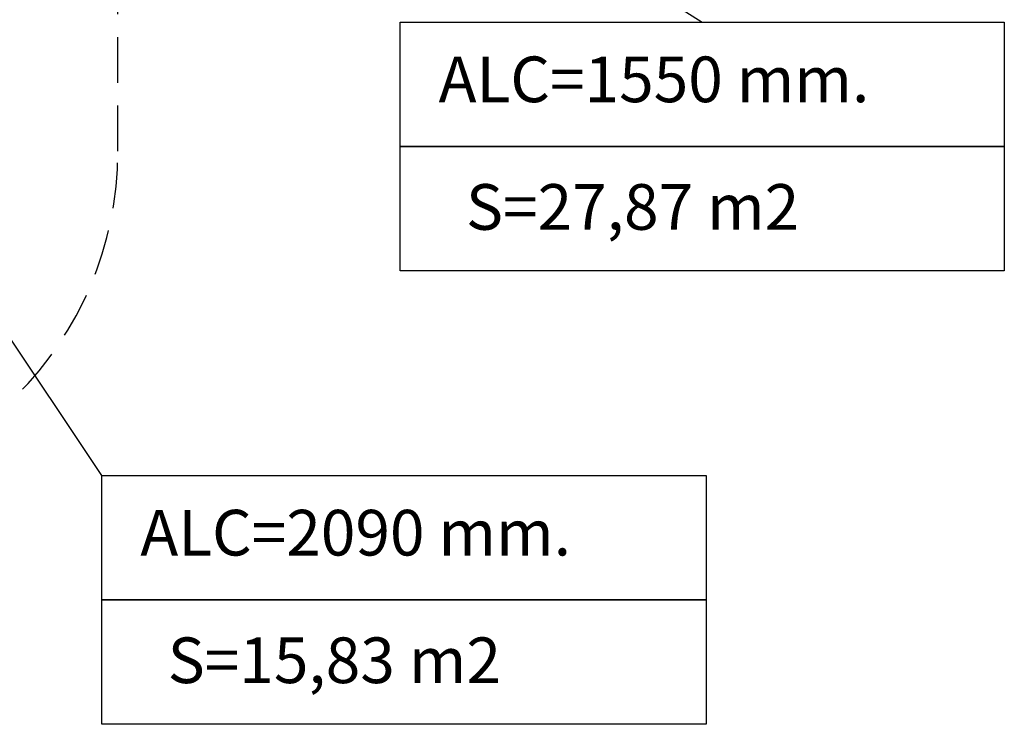
# Model space of a CAD drawing. Units: millimetres. Extents: x 2441 to 2614, y 2320 to 2480.
# Drawn here: x 2528 to 2582, y 2320 to 2358 of the extents above; entities that cross this region are included whole.
import ezdxf

# ---------------------------------------------------------------- set-up
doc = ezdxf.new("R2010")
doc.units = ezdxf.units.MM
doc.linetypes.add('TRAZOS', pattern=[0.75, 0.5, -0.25])
doc.layers.add('COTAS', color=7, linetype='Continuous')
doc.layers.add('MAGENTA', color=6, linetype='Continuous')
doc.styles.add('ROMANS', font='romans', dxfattribs={"oblique": 15})

msp = doc.modelspace()

# ---------------------------------------------------------------- linework, layer by layer
at = {"color": 7, "ltscale": 5}
for p, q in [((2548.057, 2368.908), (2565.172, 2358.06)), ((2532.283, 2333.242), (2524.008, 2345.606))]:
    msp.add_line(p, q, dxfattribs=at)
at = {"layer": 'COTAS', "color": 7, "ltscale": 5}
for p, q in [((2548.625, 2358.06), (2581.72, 2358.06)), ((2548.625, 2351.25), (2548.625, 2358.06)), ((2581.72, 2358.06), (2581.72, 2351.25)), ((2581.72, 2351.25), (2548.625, 2351.25)), ((2548.625, 2351.25), (2581.72, 2351.25)), ((2548.625, 2344.439), (2548.625, 2351.25)), ((2581.72, 2351.25), (2581.72, 2344.439)), ((2581.72, 2344.439), (2548.625, 2344.439)), ((2532.283, 2333.242), (2565.378, 2333.242))]:
    msp.add_line(p, q, dxfattribs=at)
at = {"layer": 'COTAS', "color": 7}
for p, q in [((2532.283, 2326.431), (2532.283, 2333.242)), ((2565.378, 2333.242), (2565.378, 2326.431)), ((2565.378, 2326.431), (2532.283, 2326.431)), ((2532.283, 2326.431), (2565.378, 2326.431)), ((2532.283, 2319.62), (2532.283, 2326.431)), ((2565.378, 2326.431), (2565.378, 2319.62)), ((2565.378, 2319.62), (2532.283, 2319.62))]:
    msp.add_line(p, q, dxfattribs=at)
at = {"layer": 'MAGENTA', "color": 7, "linetype": 'TRAZOS', "ltscale": 5}
msp.add_line((2533.152, 2350.99), (2533.152, 2378.033), dxfattribs=at)
msp.add_arc((2514.252, 2350.99), 18.9, 180, 0, dxfattribs=at)

# ---------------------------------------------------------------- texts
at = {"layer": 'COTAS', "color": 7, "ltscale": 5, "style": 'ROMANS', "oblique": 15}
for s, p in [('ALC=1550 mm.', (2550.73, 2353.678)), ('S=27,87 m2', (2552.226, 2346.693))]:
    msp.add_text(s, height=2.5, dxfattribs=at).set_placement(p)
at = {"layer": 'COTAS', "color": 7, "style": 'ROMANS', "oblique": 15}
for s, p in [('ALC=2090 mm.', (2534.388, 2328.86)), ('S=15,83 m2', (2535.884, 2321.875))]:
    msp.add_text(s, height=2.5, dxfattribs=at).set_placement(p)

doc.saveas('drawing.dxf')
